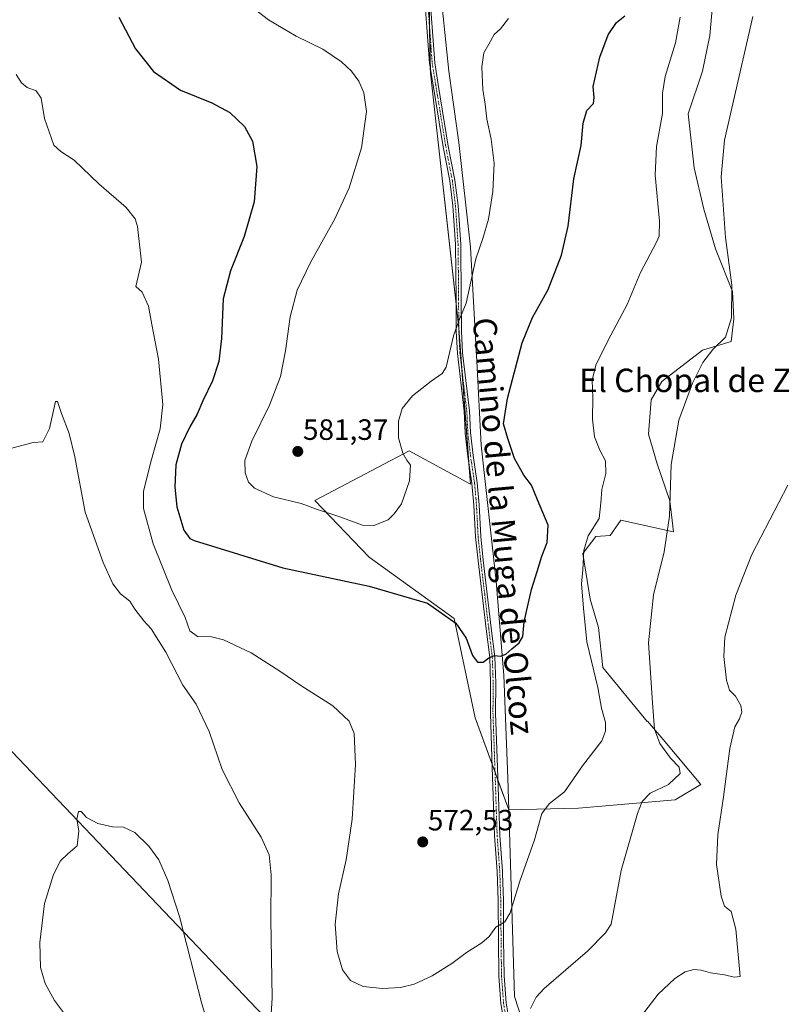
# Model space of a CAD drawing. Units: metres. Extents: x 607589 to 611045, y 4720014 to 4722381.
# Drawn here: x 607865 to 608125, y 4720847 to 4721183 of the extents above; entities that cross this region are included whole.
import ezdxf
from ezdxf.enums import TextEntityAlignment as Align

# ---------------------------------------------------------------- set-up
doc = ezdxf.new("R2010")
doc.units = ezdxf.units.M
doc.header["$MEASUREMENT"] = 0
doc.linetypes.add('TRAZO_Y_PUNTO', pattern=[1, 0.5, -0.25, 0, -0.25])
for name, color, linetype, lineweight in [('Camino', 19, 'Continuous', 0), ('Camino Cxs', 19, 'Continuous', 0), ('Camino eje', 39, 'TRAZO_Y_PUNTO', 13), ('Carátula', 7, 'Continuous', 5), ('Cultivos herbáceos CxS', 92, 'Continuous', 0), ('Curva de nivel maestra', 36, 'Continuous', 30), ('Curva de nivel normal', 36, 'Continuous', 0), ('Entidad de ámbito territorial', 19, 'Continuous', 0), ('Entidad de ámbito territorial CxS', 92, 'Continuous', 0), ('Matorral', 135, 'Continuous', 0), ('Matorral CxS', 135, 'Continuous', 0), ('Municipio', 9, 'Continuous', 13), ('Municipio CxS', 142, 'Continuous', 0), ('Punto de cota en terreno', 7, 'Continuous', 0), ('Rótulo de punto de cota en terreno', 19, 'Continuous', 0), ('Tendido', 6, 'Continuous', 0), ('Texto cartográfico', 19, 'Continuous', 0)]:
    doc.layers.add(name, color=color, linetype=linetype, lineweight=lineweight)
doc.styles.add('Arial', font='txt', dxfattribs={"height": 0.2})

# ---------------------------------------------------------------- blocks, each defined once
blk = doc.blocks.new('*U154')
at = {"layer": 'Cultivos herbáceos CxS', "color": 92, "linetype": 'Continuous', "lineweight": 0}
blk.add_polyline3d([(608004.22, 4721207.3, 585.41), (608005.02, 4721164.6, 582.24), (608014.69, 4721077.58, 579.87), (608018.72, 4721024.41, 578.34), (607997.77, 4721035.69, 579.77), (607965.54, 4721018.77, 580.42), (607984.07, 4720999.43, 577.08), (608013.08, 4720978.48, 575.09), (608020.33, 4720944.64, 573.4), (608031.75, 4720913.19, 571.54), (608055.55, 4720913.83, 568.93), (608088.51, 4720916.61, 563.12), (608097.26, 4720921.93, 561.52), (608084.42, 4720937.22, 564.59), (608084.42, 4720937.22, 564.59), (608079.14, 4720943.5, 565.21), (608078.93, 4720943.36, 565.27), (608063.88, 4720961.81, 568.58), (608062.42, 4720975.41, 568.46), (608059.5, 4720985.13, 569.11), (608057.08, 4721000.67, 569.96), (608061.45, 4721006.5, 569.25), (608066.35, 4721006.85, 568.46), (608067.19, 4721008.03, 568.39), (608070.02, 4721012.03, 568.69), (608087.92, 4721008.06, 564.64), (608086.71, 4721018.64, 565.14), (608082.33, 4721031.27, 565.87), (608079.42, 4721041.47, 566.45), (608080.39, 4721053.13, 566.44), (608083.98, 4721059.4, 566.26), (608097.88, 4721070.13, 565.22), (608107.59, 4721073.05, 564.55), (608108.56, 4721080.82, 564.85), (608108.08, 4721090.05, 565.24), (608102.25, 4721104.62, 566.01), (608098.36, 4721118.22, 566.16), (608094.96, 4721132.3, 566.39), (608093.02, 4721150.76, 567.44), (608097.88, 4721165.33, 567), (608100.31, 4721177.48, 567.22), (608101.28, 4721187.68, 567.14)], dxfattribs=at)
blk = doc.blocks.new('*U168')
at = {"layer": 'Curva de nivel normal', "color": 36, "linetype": 'Continuous', "lineweight": 0}
for points in [[(607881.18, 4720842.23, 560), (607876.8, 4720848.23, 560), (607873.58, 4720854.02, 560), (607871.95, 4720859.47, 560), (607871.7, 4720867.94, 560), (607873.32, 4720881.28, 560), (607876.39, 4720891.22, 560), (607878.8, 4720895.89, 560), (607881.31, 4720898.22, 560), (607884.47, 4720900.94, 560), (607885.05, 4720906.11, 560), (607884.33, 4720910.1, 560), (607884.94, 4720912.67, 560), (607885.91, 4720912.64, 560), (607887.68, 4720910.59, 560), (607891.54, 4720908.59, 560), (607896.59, 4720907.4, 560), (607900.29, 4720907.34, 560), (607904.11, 4720905.52, 560), (607908.93, 4720900.82, 560), (607912.3, 4720896.22, 560), (607915.48, 4720889.17, 560), (607919.35, 4720876.79, 560), (607926.98, 4720847.08, 560), (607930.86, 4720834.54, 560)], [(608075.88, 4720841.46, 560), (608082.77, 4720850.33, 560), (608088.45, 4720855.66, 560), (608091.91, 4720857.99, 560), (608094.85, 4720858.71, 560), (608097.45, 4720858.48, 560), (608100.64, 4720857.57, 560), (608105.32, 4720856.92, 560), (608108.65, 4720856.2, 560), (608110.65, 4720856.41, 560), (608109.25, 4720872.51, 560), (608107.6, 4720878.52, 560), (608105.39, 4720880.32, 560), (608104.19, 4720883.78, 560), (608102.65, 4720894.61, 560), (608103.06, 4720904.76, 560), (608105.02, 4720917.65, 560), (608107.18, 4720934.14, 560), (608108.86, 4720941.61, 560), (608110.48, 4720944.29, 560), (608111.24, 4720946.54, 560), (608110.94, 4720948.87, 560), (608109.12, 4720952.04, 560), (608107.04, 4720954.11, 560), (608106.01, 4720957.5, 560), (608105.15, 4720965.55, 560), (608105.5, 4720972.14, 560), (608109.23, 4720986.48, 560), (608114.67, 4721000.4, 560), (608126.92, 4721024, 560)]]:
    blk.add_polyline3d(points, dxfattribs=at)
blk = doc.blocks.new('*U171')
at = {"layer": 'Curva de nivel normal', "color": 36, "linetype": 'Continuous', "lineweight": 0}
blk.add_polyline3d([(608031.64, 4721183.27, 580), (608028.91, 4721179.76, 580), (608026.74, 4721177.77, 580), (608024.95, 4721174.47, 580), (608023.22, 4721171.5, 580), (608022.57, 4721166.74, 580), (608022.96, 4721159.06, 580), (608023.7, 4721154.02, 580), (608024.26, 4721148.85, 580), (608025.8, 4721142.04, 580), (608026.72, 4721133.88, 580), (608026.29, 4721124.21, 580), (608024.88, 4721114.79, 580), (608022.95, 4721108.18, 580), (608020.56, 4721101.25, 580), (608017.22, 4721086.07, 580), (608014.74, 4721080.12, 580), (608012.91, 4721075, 580), (608010.4, 4721064.32, 580), (608008.99, 4721062.15, 580), (608005.24, 4721059.54, 580), (607998.9, 4721054.54, 580), (607995.34, 4721050.21, 580), (607994.1, 4721045.88, 580), (607994.18, 4721040.21, 580), (607995.58, 4721034.9, 580), (607996.98, 4721032.55, 580), (607998.17, 4721030.84, 580), (607997.9, 4721025.48, 580), (607995.14, 4721017.7, 580), (607992.7, 4721014.26, 580), (607990.61, 4721012.16, 580), (607985.74, 4721010.23, 580), (607981.85, 4721010.38, 580), (607974.14, 4721013.26, 580), (607966.1, 4721015.8, 580), (607960.94, 4721017.8, 580), (607951.5, 4721020.08, 580), (607945, 4721022.97, 580), (607942.94, 4721025.01, 580), (607941.85, 4721028.28, 580), (607941.73, 4721032.41, 580), (607944.04, 4721039.02, 580), (607950.12, 4721051.28, 580), (607953.85, 4721061.1, 580), (607955.6, 4721069.84, 580), (607957.2, 4721081.44, 580), (607959.61, 4721090.52, 580), (607964.11, 4721100.05, 580), (607972.38, 4721114.95, 580), (607977.3, 4721125.5, 580), (607981.52, 4721139.08, 580), (607983.18, 4721151.52, 580), (607982.3, 4721157.94, 580), (607980.55, 4721161.89, 580), (607978.1, 4721165.3, 580), (607974.67, 4721168.52, 580), (607968.34, 4721172.78, 580), (607959.24, 4721177.2, 580), (607949.75, 4721182.8, 580), (607938.98, 4721191.21, 580)], dxfattribs=at)
blk = doc.blocks.new('*U184')
at = {"layer": 'Curva de nivel normal', "color": 36, "linetype": 'Continuous', "lineweight": 0}
blk.add_polyline3d([(608090.18, 4721183.69, 570), (608088.64, 4721174.99, 570), (608085.07, 4721163.42, 570), (608084.2, 4721157.75, 570), (608084.19, 4721150.82, 570), (608082.11, 4721139.56, 570), (608081.66, 4721129.79, 570), (608083.16, 4721114.07, 570), (608083.07, 4721108.97, 570), (608082.16, 4721106.92, 570), (608076.68, 4721096.64, 570), (608072.13, 4721085.72, 570), (608065.64, 4721073.54, 570), (608061.47, 4721065.02, 570), (608060.25, 4721059.89, 570), (608060.42, 4721053.88, 570), (608060.34, 4721046.54, 570), (608061.05, 4721040.49, 570), (608062.77, 4721036.02, 570), (608064.72, 4721032.29, 570), (608064.83, 4721028.02, 570), (608063.53, 4721022.57, 570), (608063.13, 4721017.99, 570), (608062.58, 4721012.65, 570), (608058.85, 4721006.71, 570), (608057.37, 4721001.74, 570), (608057.02, 4720995.15, 570), (608056.6, 4720990.41, 570), (608057.21, 4720982.1, 570), (608058.43, 4720970.58, 570), (608062.17, 4720954.99, 570), (608063.37, 4720947.96, 570), (608064.76, 4720943.01, 570), (608064.81, 4720940.06, 570), (608063.5, 4720936.84, 570), (608056.91, 4720928.22, 570), (608050.72, 4720919.38, 570), (608045.6, 4720915.35, 570), (608043.01, 4720912.02, 570), (608040.48, 4720903.05, 570), (608035.54, 4720888.89, 570), (608032.2, 4720878.04, 570), (608030.44, 4720875.08, 570), (608027.3, 4720873.23, 570), (608025.04, 4720870.02, 570), (608022.57, 4720867.83, 570), (608017.37, 4720864.55, 570), (608012.37, 4720860.77, 570), (608005.58, 4720856.55, 570), (607999.42, 4720853.76, 570), (607994.81, 4720852.6, 570), (607988.64, 4720852.24, 570), (607982.08, 4720853, 570), (607977.77, 4720855.02, 570), (607975.06, 4720858.65, 570), (607973.18, 4720864.89, 570), (607972.55, 4720874.22, 570), (607973.69, 4720884.55, 570), (607976.29, 4720896.22, 570), (607978.35, 4720910.01, 570), (607979.43, 4720928.76, 570), (607979.05, 4720939.3, 570), (607977.31, 4720943.5, 570), (607971.7, 4720948.72, 570), (607960.76, 4720955.62, 570), (607953.69, 4720960.6, 570), (607943.89, 4720966.77, 570), (607934.46, 4720971.26, 570), (607930.3, 4720972.29, 570), (607925.58, 4720972.35, 570), (607922.9, 4720974.28, 570), (607921.31, 4720978.89, 570), (607916.84, 4720988.25, 570), (607910.44, 4721004.02, 570), (607907.1, 4721016.07, 570), (607907.12, 4721021.94, 570), (607909.84, 4721032.74, 570), (607912.86, 4721043.19, 570), (607913.68, 4721051.6, 570), (607912.24, 4721067.06, 570), (607910.02, 4721078.88, 570), (607908.87, 4721085.05, 570), (607906.62, 4721089.83, 570), (607904.56, 4721091.79, 570), (607906.49, 4721100.11, 570), (607905.09, 4721112.26, 570), (607904.24, 4721114.91, 570), (607901.24, 4721118.79, 570), (607891.88, 4721126.84, 570), (607883.44, 4721134.9, 570), (607878.89, 4721137.85, 570), (607876.53, 4721140.09, 570), (607873.4, 4721149.12, 570), (607872.15, 4721156.07, 570), (607870.51, 4721158.58, 570), (607867.4, 4721159.71, 570), (607865.45, 4721161.27, 570), (607863.67, 4721164.09, 570)], dxfattribs=at)
blk = doc.blocks.new('*U191')
at = {"layer": 'Curva de nivel maestra', "color": 36, "linetype": 'Continuous', "lineweight": 30}
blk.add_polyline3d([(607898.76, 4721183.76, 575), (607904.37, 4721172.93, 575), (607910.55, 4721165.12, 575), (607919.73, 4721158.84, 575), (607930.41, 4721154.48, 575), (607936.54, 4721151.14, 575), (607941.53, 4721146.44, 575), (607944.33, 4721141.42, 575), (607945.74, 4721132.74, 575), (607944.84, 4721120.75, 575), (607941.52, 4721108.89, 575), (607936.8, 4721097.21, 575), (607934.36, 4721087.58, 575), (607933.76, 4721074.07, 575), (607932.85, 4721066.2, 575), (607930.65, 4721059.58, 575), (607927.42, 4721052.8, 575), (607925.46, 4721048.23, 575), (607922.91, 4721043.96, 575), (607920.07, 4721038.06, 575), (607918.2, 4721030.96, 575), (607917.76, 4721023.33, 575), (607918.54, 4721016.64, 575), (607920.92, 4721008.61, 575), (607922.93, 4721005.78, 575), (607924.44, 4721005.14, 575), (607954.61, 4720995.86, 575), (607984.13, 4720989.54, 575), (608004.05, 4720983.8, 575), (608013.71, 4720976.96, 575), (608017.27, 4720971.86, 575), (608019.41, 4720965.86, 575), (608021.07, 4720963.61, 575), (608022.97, 4720963.59, 575), (608024.95, 4720965.16, 575), (608026.88, 4720965.89, 575), (608028.92, 4720965.73, 575), (608030.79, 4720966.33, 575), (608032.77, 4720968.19, 575), (608035.25, 4720970.22, 575), (608036.51, 4720972.44, 575), (608036.98, 4720977.44, 575), (608039.55, 4720988.44, 575), (608041.48, 4720994.53, 575), (608042.99, 4720999.81, 575), (608044.89, 4721004.48, 575), (608045.14, 4721010.39, 575), (608041.6, 4721019.04, 575), (608039.47, 4721023.99, 575), (608036.86, 4721027.48, 575), (608033.74, 4721033.1, 575), (608031.41, 4721039.98, 575), (608029.93, 4721044.96, 575), (608031.3, 4721053.63, 575), (608036.36, 4721072.54, 575), (608039.82, 4721081.21, 575), (608045.17, 4721090.77, 575), (608049.78, 4721102.45, 575), (608051.98, 4721112.44, 575), (608053.91, 4721128.54, 575), (608056.4, 4721139.88, 575), (608057.11, 4721147.54, 575), (608058.36, 4721151.88, 575), (608060.66, 4721154.22, 575), (608060.87, 4721156.27, 575), (608060.52, 4721160.02, 575), (608062.88, 4721170.04, 575), (608065.64, 4721177.66, 575), (608068.48, 4721181.87, 575), (608071.33, 4721184.15, 575)], dxfattribs=at)
blk = doc.blocks.new('5PATER')
at = {"layer": 'Carátula', "linetype": 'Continuous', "lineweight": 5}
h = blk.add_hatch(color=250, dxfattribs=at)
edge = h.paths.add_edge_path()
edge.add_ellipse((0, 0.01), major_axis=(-1.33, -1.34), ratio=0.999422, start_angle=0, end_angle=360)

msp = doc.modelspace()

# ---------------------------------------------------------------- linework, layer by layer
at = {"layer": 'Camino', "color": 19, "linetype": 'Continuous', "lineweight": 0}
for points in [[(608030.74, 4720837.49, 567.15), (608029.09, 4720847.21, 568.02), (608028.39, 4720856.51, 568.63), (608028.23, 4720868.91, 569.63), (608028.14, 4720882.32, 570.47), (608027.78, 4720892.22, 571.06), (608026.9, 4720904.44, 571.56), (608026, 4720931.16, 572.36), (608025.47, 4720946.2, 573.39), (608025.54, 4720956.59, 574.22), (608025.24, 4720965.26, 574.93), (608024.03, 4720974.98, 575.75), (608021.29, 4720998.19, 577.65), (608020.39, 4721006.41, 578.21), (608019.85, 4721017.19, 578.54), (608019.2, 4721024.57, 578.31), (608017.82, 4721033.9, 577.97), (608016.9, 4721041.81, 578.21), (608016.54, 4721049.29, 578.65), (608014.21, 4721068.97, 579.69), (608013.81, 4721076.55, 579.93), (608013.75, 4721087.48, 580.35), (608013.58, 4721106.11, 581.4), (608012.68, 4721119.29, 582.03), (608011.62, 4721127.82, 582.17), (608009.37, 4721139.41, 582.21), (608005.95, 4721160.49, 582.08), (608004.73, 4721167.96, 582.46), (608002.81, 4721194.02, 584.6)], [(608004.59, 4721194.08, 584.52), (608006.5, 4721168.17, 582.58), (608007.71, 4721160.78, 582.27), (608011.12, 4721139.72, 582.16), (608013.38, 4721128.1, 582.03), (608014.45, 4721119.46, 581.87), (608015.36, 4721106.18, 581.25), (608015.52, 4721087.49, 580.2), (608015.58, 4721076.6, 579.77), (608015.98, 4721069.12, 579.57), (608018.31, 4721049.44, 578.44), (608018.67, 4721041.96, 578.02), (608019.58, 4721034.13, 577.88), (608020.97, 4721024.78, 578.22), (608021.62, 4721017.31, 578.43), (608022.17, 4721006.55, 578.15), (608023.05, 4720998.39, 577.67), (608025.8, 4720975.2, 575.76), (608027.01, 4720965.4, 574.88), (608027.32, 4720956.62, 574.16), (608027.24, 4720946.23, 573.35), (608027.79, 4720930.9, 572.29), (608028.68, 4720904.53, 571.49), (608029.56, 4720892.31, 570.93), (608029.59, 4720891.55, 570.88), (608029.92, 4720882.35, 570.38), (608029.99, 4720872.5, 569.85), (608030.01, 4720868.93, 569.58), (608030.17, 4720856.59, 568.54), (608030.85, 4720847.42, 567.88), (608032.48, 4720837.87, 566.9)]]:
    msp.add_polyline3d(points, dxfattribs=at)
at = {"layer": 'Camino Cxs', "color": 19, "linetype": 'Continuous', "lineweight": 0}
for points in [[(608030.74, 4720837.49, 567.15), (608029.09, 4720847.21, 568.02), (608028.39, 4720856.51, 568.63), (608028.23, 4720868.91, 569.63), (608028.14, 4720882.32, 570.47), (608027.78, 4720892.22, 571.06), (608026.9, 4720904.44, 571.56), (608026, 4720931.16, 572.36), (608025.47, 4720946.2, 573.39), (608025.54, 4720956.59, 574.22), (608025.24, 4720965.26, 574.93), (608024.03, 4720974.98, 575.75), (608021.29, 4720998.19, 577.65), (608020.39, 4721006.41, 578.21), (608019.85, 4721017.19, 578.54), (608019.2, 4721024.57, 578.31), (608017.82, 4721033.9, 577.97), (608016.9, 4721041.81, 578.21), (608016.54, 4721049.29, 578.65), (608014.21, 4721068.97, 579.69), (608013.81, 4721076.55, 579.93), (608013.75, 4721087.48, 580.35), (608013.58, 4721106.11, 581.4), (608012.68, 4721119.29, 582.03), (608011.62, 4721127.82, 582.17), (608009.37, 4721139.41, 582.21), (608005.95, 4721160.49, 582.08), (608004.73, 4721167.96, 582.46), (608002.81, 4721194.02, 584.6)], [(608004.59, 4721194.08, 584.52), (608006.5, 4721168.17, 582.58), (608007.71, 4721160.78, 582.27), (608011.12, 4721139.72, 582.16), (608013.38, 4721128.1, 582.03), (608014.45, 4721119.46, 581.87), (608015.36, 4721106.18, 581.25), (608015.52, 4721087.49, 580.2), (608015.58, 4721076.6, 579.77), (608015.98, 4721069.12, 579.57), (608018.31, 4721049.44, 578.44), (608018.67, 4721041.96, 578.02), (608019.58, 4721034.13, 577.88), (608020.97, 4721024.78, 578.22), (608021.62, 4721017.31, 578.43), (608022.17, 4721006.55, 578.15), (608023.05, 4720998.39, 577.67), (608025.8, 4720975.2, 575.76), (608027.01, 4720965.4, 574.88), (608027.32, 4720956.62, 574.16), (608027.24, 4720946.23, 573.35), (608027.79, 4720930.9, 572.29), (608028.68, 4720904.53, 571.49), (608029.56, 4720892.31, 570.93), (608029.59, 4720891.55, 570.88), (608029.92, 4720882.35, 570.38), (608029.99, 4720872.5, 569.85), (608030.01, 4720868.93, 569.58), (608030.17, 4720856.59, 568.54), (608030.85, 4720847.42, 567.88), (608032.48, 4720837.87, 566.9)]]:
    msp.add_polyline3d(points, dxfattribs=at)
at = {"layer": 'Camino eje', "color": 39, "linetype": 'TRAZO_Y_PUNTO', "lineweight": 13}
msp.add_polyline3d([(608003.7, 4721194.05, 584.56), (608005.62, 4721168.07, 582.52), (608006.83, 4721160.64, 582.15), (608008.54, 4721150.11, 582.06), (608010.25, 4721139.57, 582.18), (608011.37, 4721133.77, 582.16), (608012.5, 4721127.96, 582.1), (608013.57, 4721119.38, 581.95), (608014.47, 4721106.15, 581.33), (608014.55, 4721096.8, 580.75), (608014.64, 4721087.49, 580.27), (608014.7, 4721076.58, 579.85), (608014.9, 4721072.84, 579.75), (608015.1, 4721069.05, 579.63), (608017.43, 4721049.37, 578.55), (608017.79, 4721041.89, 578.11), (608018.7, 4721034.02, 577.92), (608019.39, 4721029.35, 578.09), (608020.09, 4721024.68, 578.27), (608020.21, 4721023.26, 578.33), (608020.54, 4721019.53, 578.45), (608020.74, 4721017.25, 578.48), (608021.01, 4721011.87, 578.43), (608021.28, 4721006.48, 578.16), (608021.73, 4721002.37, 577.92), (608022.17, 4720998.29, 577.65), (608023.55, 4720986.7, 576.73), (608024.92, 4720975.09, 575.75), (608025.52, 4720970.23, 575.31), (608026.13, 4720965.33, 574.89), (608026.28, 4720960.94, 574.53), (608026.43, 4720956.61, 574.18), (608026.39, 4720951.41, 573.76), (608026.36, 4720946.22, 573.35), (608026.62, 4720938.7, 572.79), (608026.9, 4720931.03, 572.32), (608027.79, 4720904.49, 571.53), (608028.23, 4720898.38, 571.28), (608028.68, 4720892.08, 570.98), (608028.87, 4720886.94, 570.67), (608029.03, 4720882.34, 570.42), (608029.07, 4720877.41, 570.16), (608029.11, 4720870.71, 569.74), (608029.12, 4720868.92, 569.6), (608029.28, 4720856.55, 568.59), (608029.62, 4720851.97, 568.28), (608029.97, 4720847.32, 567.95), (608030.8, 4720842.46, 567.52)], dxfattribs=at)
at = {"layer": 'Cultivos herbáceos CxS', "color": 92, "linetype": 'Continuous', "lineweight": 0}
for points in [[(608028.04, 4720923.4, 572.01), (608027.06, 4720926.1, 572.09), (608026.08, 4720928.8, 572.24), (608020.33, 4720944.64, 573.4), (608013.08, 4720978.48, 575.09), (607984.07, 4720999.43, 577.08), (607965.54, 4721018.77, 580.42), (607997.77, 4721035.69, 579.77), (608018.72, 4721024.41, 578.34), (608018.18, 4721031.45, 578.05), (608015.76, 4721063.43, 579.47), (608014.69, 4721077.56, 579.87), (608014.69, 4721077.58, 579.87), (608013.76, 4721085.95, 580.28), (608005.02, 4721164.6, 582.24), (608004.99, 4721166.38, 582.36), (608004.73, 4721180.08, 583.46), (608004.22, 4721207.3, 585.41)], [(608101.28, 4721187.68, 567.14), (608100.31, 4721177.48, 567.22), (608097.88, 4721165.33, 567), (608093.02, 4721150.76, 567.44), (608094.96, 4721132.3, 566.39), (608098.36, 4721118.22, 566.16), (608102.25, 4721104.62, 566.01), (608108.08, 4721090.05, 565.24), (608108.56, 4721080.82, 564.85), (608107.59, 4721073.05, 564.55), (608097.88, 4721070.13, 565.22), (608083.98, 4721059.4, 566.26), (608080.39, 4721053.13, 566.44), (608079.42, 4721041.47, 566.45), (608082.33, 4721031.27, 565.87), (608086.71, 4721018.64, 565.14), (608087.92, 4721008.06, 564.64), (608070.02, 4721012.03, 568.69), (608067.19, 4721008.03, 568.39), (608066.35, 4721006.85, 568.46), (608061.45, 4721006.5, 569.25), (608057.08, 4721000.67, 569.96), (608059.5, 4720985.13, 569.11), (608062.42, 4720975.42, 568.46), (608063.88, 4720961.81, 568.58), (608078.93, 4720943.36, 565.27), (608079.14, 4720943.5, 565.21), (608084.42, 4720937.22, 564.59), (608097.26, 4720921.93, 561.52), (608088.51, 4720916.61, 563.12), (608055.55, 4720913.83, 568.93), (608031.75, 4720913.19, 571.54), (608028.04, 4720923.4, 572.01)]]:
    msp.add_polyline3d(points, dxfattribs=at)
at = {"layer": 'Curva de nivel normal', "color": 36, "linetype": 'Continuous', "lineweight": 0}
for points in [[(608115.04, 4721183.96, 565), (608105.33, 4721141.72, 565), (608104.22, 4721129.27, 565), (608105.72, 4721108.5, 565), (608107.81, 4721092.25, 565), (608107.7, 4721081.11, 565), (608105.73, 4721074.56, 565), (608101.38, 4721070.27, 565), (608097.98, 4721065.89, 565), (608094.44, 4721058.88, 565), (608089.82, 4721046.21, 565), (608087.19, 4721031.08, 565), (608086.63, 4721013.42, 565), (608084.75, 4721001.27, 565), (608081.09, 4720986.6, 565), (608079.47, 4720970.26, 565), (608080.79, 4720949.76, 565), (608081.5, 4720940.76, 565), (608083.31, 4720935.9, 565), (608086.9, 4720930.82, 565), (608089.92, 4720927.83, 565), (608090.24, 4720925.67, 565), (608086.3, 4720921.85, 565), (608079.96, 4720918.88, 565), (608077.27, 4720916.06, 565), (608075.63, 4720912.03, 565), (608070.15, 4720892.58, 565), (608066.65, 4720874.22, 565), (608064.79, 4720871.23, 565), (608058.61, 4720865.05, 565), (608043.88, 4720852.22, 565), (608041.12, 4720849.29, 565), (608039.22, 4720845.45, 565)], [(607950.38, 4720837.94, 565), (607950.98, 4720849.11, 565), (607950.6, 4720875.82, 565), (607950.67, 4720891.06, 565), (607949.98, 4720897.87, 565), (607947.23, 4720903.91, 565), (607939.79, 4720915.65, 565), (607933.92, 4720927.01, 565), (607929.49, 4720939.95, 565), (607925.06, 4720949.31, 565), (607920.55, 4720955.8, 565), (607914.75, 4720966.99, 565), (607909.72, 4720974.96, 565), (607907.25, 4720977.73, 565), (607904.15, 4720981.7, 565), (607902.41, 4720984.43, 565), (607899.28, 4720986.98, 565), (607896.7, 4720990.39, 565), (607893.35, 4720997.67, 565), (607887.26, 4721014.82, 565), (607883.66, 4721033.64, 565), (607881.76, 4721041.65, 565), (607879.19, 4721048.42, 565), (607877.76, 4721052.53, 565), (607877.1, 4721052.54, 565), (607875.01, 4721043.39, 565), (607872.77, 4721038.8, 565), (607869.42, 4721038.63, 565), (607862.24, 4721036.6, 565)]]:
    msp.add_polyline3d(points, dxfattribs=at)
at = {"layer": 'Entidad de ámbito territorial', "color": 19, "linetype": 'Continuous', "lineweight": 0}
msp.add_polyline3d([(608049.1, 4720802.08, 563.44), (608033.67, 4720849.6, 567.42), (608033.1, 4720868.5, 569.34), (608031.85, 4720909.62, 571.66), (608031.42, 4720924, 572.07), (608030.05, 4720959.17, 574.34), (608029.95, 4720960.43, 574.45), (608027.43, 4720991.28, 577.05), (608022.31, 4721037.72, 577.41), (608020.86, 4721066.33, 578.35), (608020.54, 4721072.25, 578.55), (608018.74, 4721105.23, 580.58), (608014.66, 4721140.92, 581.88), (608011.33, 4721165.28, 582.96), (608007.95, 4721197.26, 584.24)], dxfattribs=at)
at = {"layer": 'Entidad de ámbito territorial CxS', "color": 92, "linetype": 'Continuous', "lineweight": 0}
msp.add_polyline3d([(608049.1, 4720802.08, 563.44), (608033.67, 4720849.6, 567.42), (608033.1, 4720868.5, 569.34), (608031.85, 4720909.62, 571.66), (608031.42, 4720924, 572.07), (608030.05, 4720959.17, 574.34), (608029.95, 4720960.43, 574.45), (608027.43, 4720991.28, 577.05), (608022.31, 4721037.72, 577.41), (608020.86, 4721066.33, 578.35), (608020.54, 4721072.25, 578.55), (608018.74, 4721105.23, 580.58), (608014.66, 4721140.92, 581.88), (608011.33, 4721165.28, 582.96), (608007.95, 4721197.26, 584.24)], dxfattribs=at)
msp.add_polyline3d([(608049.1, 4720802.08, 563.44), (608033.67, 4720849.6, 567.42), (608033.1, 4720868.5, 569.34), (608031.85, 4720909.62, 571.66), (608031.42, 4720924, 572.07), (608030.05, 4720959.17, 574.34), (608029.95, 4720960.43, 574.45), (608027.43, 4720991.28, 577.05), (608022.31, 4721037.72, 577.41), (608020.86, 4721066.33, 578.35), (608020.54, 4721072.25, 578.55), (608018.74, 4721105.23, 580.58), (608014.66, 4721140.92, 581.88), (608011.33, 4721165.28, 582.96), (608007.95, 4721197.26, 584.24)], dxfattribs=at)
at = {"layer": 'Matorral', "color": 135, "linetype": 'Continuous', "lineweight": 0}
for points in [[(608028.04, 4720923.4, 572.01), (608027.06, 4720926.1, 572.09), (608026.08, 4720928.8, 572.24), (608020.33, 4720944.64, 573.4), (608013.08, 4720978.48, 575.09), (607984.07, 4720999.43, 577.08), (607965.54, 4721018.77, 580.42), (607997.77, 4721035.69, 579.77), (608018.72, 4721024.41, 578.34), (608018.18, 4721031.45, 578.05), (608015.76, 4721063.43, 579.47), (608014.69, 4721077.56, 579.87), (608014.69, 4721077.58, 579.87), (608013.76, 4721085.95, 580.28), (608005.02, 4721164.6, 582.24), (608004.99, 4721166.38, 582.36), (608004.73, 4721180.08, 583.46), (608004.22, 4721207.3, 585.41)], [(608101.28, 4721187.68, 567.14), (608100.31, 4721177.48, 567.22), (608097.88, 4721165.33, 567), (608093.02, 4721150.76, 567.44), (608094.96, 4721132.3, 566.39), (608098.36, 4721118.22, 566.16), (608102.25, 4721104.62, 566.01), (608108.08, 4721090.05, 565.24), (608108.56, 4721080.82, 564.85), (608107.59, 4721073.05, 564.55), (608097.88, 4721070.13, 565.22), (608083.98, 4721059.4, 566.26), (608080.39, 4721053.13, 566.44), (608079.42, 4721041.47, 566.45), (608082.33, 4721031.27, 565.87), (608086.71, 4721018.64, 565.14), (608087.92, 4721008.06, 564.64), (608070.02, 4721012.03, 568.69), (608067.19, 4721008.03, 568.39), (608066.35, 4721006.85, 568.46), (608061.45, 4721006.5, 569.25), (608057.08, 4721000.67, 569.96), (608059.5, 4720985.13, 569.11), (608062.42, 4720975.42, 568.46), (608063.88, 4720961.81, 568.58), (608078.93, 4720943.36, 565.27), (608079.14, 4720943.5, 565.21), (608084.42, 4720937.22, 564.59), (608097.26, 4720921.93, 561.52), (608088.51, 4720916.61, 563.12), (608055.55, 4720913.83, 568.93), (608031.75, 4720913.19, 571.54), (608028.04, 4720923.4, 572.01)]]:
    msp.add_polyline3d(points, dxfattribs=at)
at = {"layer": 'Matorral CxS', "color": 135, "linetype": 'Continuous', "lineweight": 0}
msp.add_polyline3d([(608101.28, 4721187.68, 567.14), (608100.31, 4721177.48, 567.22), (608097.88, 4721165.33, 567), (608093.02, 4721150.76, 567.44), (608094.96, 4721132.3, 566.39), (608098.36, 4721118.22, 566.16), (608102.25, 4721104.62, 566.01), (608108.08, 4721090.05, 565.24), (608108.56, 4721080.82, 564.85), (608107.59, 4721073.05, 564.55), (608097.88, 4721070.13, 565.22), (608083.98, 4721059.4, 566.26), (608080.39, 4721053.13, 566.44), (608079.42, 4721041.47, 566.45), (608082.33, 4721031.27, 565.87), (608082.33, 4721031.27, 565.87), (608086.71, 4721018.64, 565.14), (608087.92, 4721008.06, 564.64), (608070.02, 4721012.03, 568.69), (608067.19, 4721008.03, 568.39), (608066.35, 4721006.85, 568.46), (608061.45, 4721006.5, 569.25), (608057.08, 4721000.67, 569.96), (608059.5, 4720985.13, 569.11), (608062.42, 4720975.41, 568.46), (608063.88, 4720961.81, 568.58), (608078.93, 4720943.36, 565.27), (608079.14, 4720943.5, 565.21), (608084.42, 4720937.22, 564.59), (608097.26, 4720921.93, 561.52), (608088.51, 4720916.61, 563.12), (608055.55, 4720913.83, 568.93), (608031.75, 4720913.19, 571.54), (608020.33, 4720944.64, 573.4), (608013.08, 4720978.48, 575.09), (607984.07, 4720999.43, 577.08), (607965.54, 4721018.77, 580.42), (607997.77, 4721035.69, 579.77), (608018.72, 4721024.41, 578.34), (608014.69, 4721077.58, 579.87), (608005.02, 4721164.6, 582.24), (608004.22, 4721207.3, 585.41)], dxfattribs=at)
at = {"layer": 'Municipio', "color": 9, "linetype": 'Continuous', "lineweight": 13}
msp.add_polyline3d([(608049.1, 4720802.08, 563.44), (608033.67, 4720849.6, 567.42), (608033.1, 4720868.5, 569.34), (608031.85, 4720909.62, 571.66), (608031.42, 4720924, 572.07), (608030.05, 4720959.17, 574.34), (608029.95, 4720960.43, 574.45), (608027.43, 4720991.28, 577.05), (608022.31, 4721037.72, 577.41), (608020.86, 4721066.33, 578.35), (608020.54, 4721072.25, 578.55), (608018.74, 4721105.23, 580.58), (608014.66, 4721140.92, 581.88), (608011.33, 4721165.28, 582.96), (608007.95, 4721197.26, 584.24)], dxfattribs=at)
msp.add_polyline3d([(608049.1, 4720802.08, 563.44), (608033.67, 4720849.6, 567.42), (608033.1, 4720868.5, 569.34), (608031.85, 4720909.62, 571.66), (608031.42, 4720924, 572.07), (608030.05, 4720959.17, 574.34), (608029.95, 4720960.43, 574.45), (608027.43, 4720991.28, 577.05), (608022.31, 4721037.72, 577.41), (608020.86, 4721066.33, 578.35), (608020.54, 4721072.25, 578.55), (608018.74, 4721105.23, 580.58), (608014.66, 4721140.92, 581.88), (608011.33, 4721165.28, 582.96), (608007.95, 4721197.26, 584.24)], dxfattribs=at)
at = {"layer": 'Municipio CxS', "color": 142, "linetype": 'Continuous', "lineweight": 0}
for points in [[(608007.95, 4721197.26, 584.24), (608011.33, 4721165.28, 582.96), (608014.66, 4721140.92, 581.88), (608018.74, 4721105.23, 580.58), (608020.54, 4721072.25, 578.55), (608020.86, 4721066.33, 578.35), (608022.31, 4721037.72, 577.41), (608027.43, 4720991.28, 577.05), (608029.95, 4720960.43, 574.45), (608030.05, 4720959.17, 574.34), (608031.42, 4720924, 572.07), (608031.85, 4720909.62, 571.66), (608033.1, 4720868.5, 569.34), (608033.67, 4720849.6, 567.42), (608049.1, 4720802.08, 563.44)], [(608049.1, 4720802.08, 563.44), (608033.67, 4720849.6, 567.42), (608033.1, 4720868.5, 569.34), (608031.85, 4720909.62, 571.66), (608031.42, 4720924, 572.07), (608030.05, 4720959.17, 574.34), (608029.95, 4720960.43, 574.45), (608027.43, 4720991.28, 577.05), (608022.31, 4721037.72, 577.41), (608020.86, 4721066.33, 578.35), (608020.54, 4721072.25, 578.55), (608018.74, 4721105.23, 580.58), (608014.66, 4721140.92, 581.88), (608011.33, 4721165.28, 582.96), (608007.95, 4721197.26, 584.24)], [(608007.95, 4721197.26, 584.24), (608011.33, 4721165.28, 582.96), (608014.66, 4721140.92, 581.88), (608018.74, 4721105.23, 580.58), (608020.54, 4721072.25, 578.55), (608020.86, 4721066.33, 578.35), (608022.31, 4721037.72, 577.41), (608027.43, 4720991.28, 577.05), (608029.95, 4720960.43, 574.45), (608030.05, 4720959.17, 574.34), (608031.42, 4720924, 572.07), (608031.85, 4720909.62, 571.66), (608033.1, 4720868.5, 569.34), (608033.67, 4720849.6, 567.42), (608049.1, 4720802.08, 563.44)], [(608049.1, 4720802.08, 563.44), (608033.67, 4720849.6, 567.42), (608033.1, 4720868.5, 569.34), (608031.85, 4720909.62, 571.66), (608031.42, 4720924, 572.07), (608030.05, 4720959.17, 574.34), (608029.95, 4720960.43, 574.45), (608027.43, 4720991.28, 577.05), (608022.31, 4721037.72, 577.41), (608020.86, 4721066.33, 578.35), (608020.54, 4721072.25, 578.55), (608018.74, 4721105.23, 580.58), (608014.66, 4721140.92, 581.88), (608011.33, 4721165.28, 582.96), (608007.95, 4721197.26, 584.24)]]:
    msp.add_polyline3d(points, dxfattribs=at)
at = {"layer": 'Tendido', "color": 6, "linetype": 'Continuous', "lineweight": 0}
msp.add_polyline3d([(609024.7, 4720035.86, 552.86), (608986.81, 4720037.54, 554.98), (608807.52, 4720041.39, 552.29), (608686.58, 4720151.86, 544.87), (608540.61, 4720284.63, 556.83), (608386.33, 4720425.14, 556.25), (608228.15, 4720571.03, 545.94), (608069.8, 4720716.59, 561.96), (607959.49, 4720831.06, 566.19), (607816.85, 4720980.67, 566.64), (607689.04, 4721112.8, 585.51), (607609.53, 4721196.03, 579.11)], dxfattribs=at)

# ---------------------------------------------------------------- block references
at = {"layer": 'Cultivos herbáceos CxS', "color": 92, "linetype": 'Continuous', "lineweight": 0}
msp.add_blockref('*U154', (0, 0), dxfattribs=at)
at = {"layer": 'Curva de nivel maestra', "color": 36, "linetype": 'Continuous', "lineweight": 30}
msp.add_blockref('*U191', (0, 0), dxfattribs=at)
at = {"layer": 'Curva de nivel normal', "color": 36, "linetype": 'Continuous', "lineweight": 0}
for name in ['*U171', '*U184', '*U168']:
    msp.add_blockref(name, (0, 0), dxfattribs=at)
at = {"layer": 'Punto de cota en terreno', "linetype": 'Continuous', "lineweight": 0}
for p in [(607959.77, 4721035.53, 581.37), (608002.39, 4720902.28, 572.53)]:
    msp.add_blockref('5PATER', p, dxfattribs=at)

# ---------------------------------------------------------------- texts
at = {"layer": 'Rótulo de punto de cota en terreno', "color": 19, "linetype": 'Continuous', "lineweight": 0, "style": 'Arial'}
for s, p in [('581,37', (607961.53, 4721037.29)), ('572,53', (608004.15, 4720904.04))]:
    msp.add_text(s, height=7, dxfattribs=at).set_placement(p, align=Align.BOTTOM_LEFT)
at = {"layer": 'Texto cartográfico', "color": 19, "linetype": 'Continuous', "lineweight": 0, "style": 'Arial'}
msp.add_text('Camino de la Muga de Olcoz', height=8, rotation=-84.7215, dxfattribs=at).set_placement((608029.98, 4721010.06), align=Align.MIDDLE_CENTER)
msp.add_text('El Chopal de Zugastia', height=8, dxfattribs=at).set_placement((608110.62, 4721059.78), align=Align.MIDDLE_CENTER)

doc.saveas('drawing.dxf')
